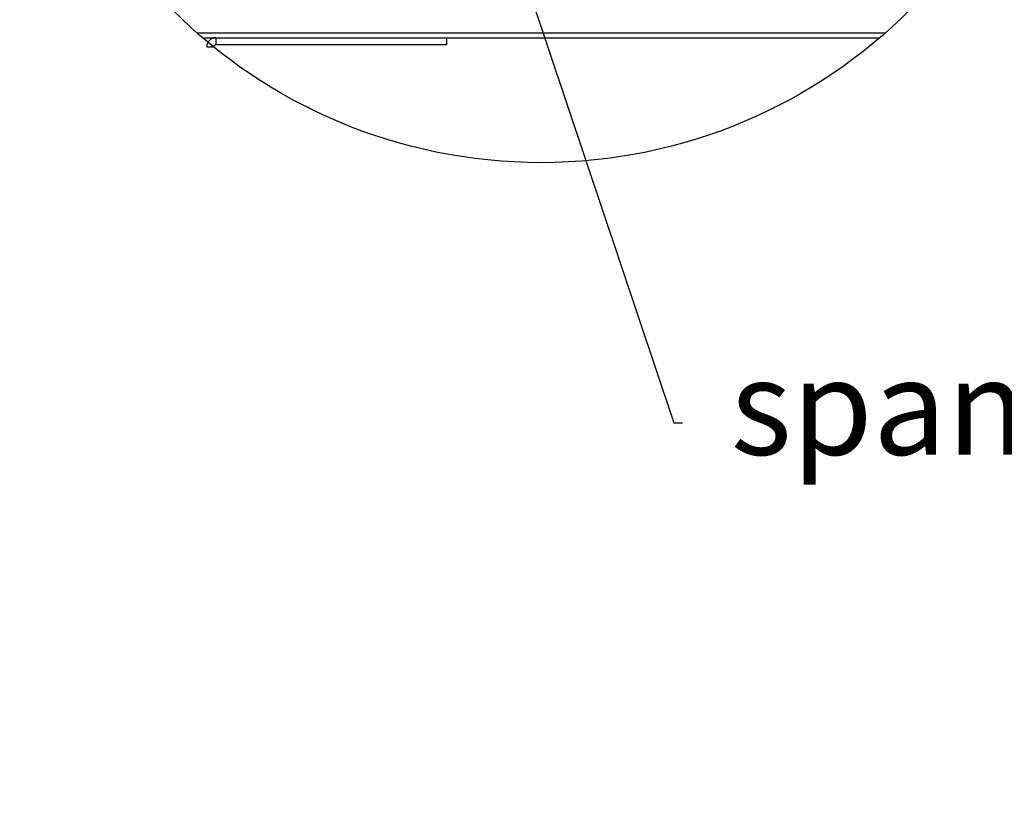
# Model space of a CAD drawing. Units: millimetres. Extents: x 0 to 3117, y -567 to 324.
# Drawn here: x 1531 to 1572, y 188 to 221 of the extents above; entities that cross this region are included whole.
import ezdxf
from ezdxf import colors
from ezdxf.entities.mleader import LeaderData, LeaderLine
from ezdxf.math import Vec2, Vec3

# ---------------------------------------------------------------- set-up
doc = ezdxf.new("R2010")
doc.units = ezdxf.units.MM
doc.header["$LTSCALE"] = 23.1
doc.layers.get('0').update_dxf_attribs({"linetype": 'CONTINUOUS'})
doc.styles.get("Standard").update_dxf_attribs({"font": 'gost.ttf'})

msp = doc.modelspace()

# ---------------------------------------------------------------- linework, layer by layer
at = {"color": 7, "linetype": 'Continuous', "lineweight": 25}
for p, q in [((1538.55523, 220.17728), (1567.26513, 220.17728)), ((1538.78621, 219.97728), (1567.03416, 219.97728)), ((1539.33625, 219.97728), (1539.33625, 219.67728)), ((1548.95625, 219.97728), (1548.95625, 219.67728)), ((1538.95625, 219.59728), (1539.25625, 219.59728)), ((1548.95625, 219.67728), (1539.33625, 219.67728)), ((1548.95625, 219.67728), (1548.23246, 219.67728))]:
    msp.add_line(p, q, dxfattribs=at)
msp.add_circle((1552.91018, 236.52181), 21.75335)
for radius in [0.38, 0.08]:
    msp.add_arc((1539.33625, 219.59728), radius, 90, 180, dxfattribs=at)

# ---------------------------------------------------------------- leaders
ml = msp.add_multileader_mtext('Standard')
ml.set_content('spanner head screw', color=256)
ml.set_leader_properties()
ml.build(insert=Vec2(0, 0))
ml.multileader.update_dxf_attribs({"text_right_attachment_type": 6, "dogleg_length": 0.36})
ctx = ml.context
ctx.base_point, ctx.plane_origin = Vec3(1558.80668, 203.92385), Vec3(1548.56564, 232.45979)
ctx.right_attachment = 6
notes = []
notes.append((ctx, [(0, (1, 1, 0), (1558.44668, 203.92385), (1, 0), 0.36, [(0, [(1549.90908, 229.34337)], 0, [])])]))
ctx.mtext.insert, ctx.mtext.flow_direction = Vec3(1560.80668, 206.59051), 5
for ctx, leaders in notes:
    for number, flags, end, landing, length, lines in leaders:
        leader = LeaderData()
        leader.index, (leader.has_last_leader_line, leader.has_dogleg_vector, leader.attachment_direction) = number, flags
        leader.last_leader_point, leader.dogleg_vector, leader.dogleg_length = Vec3(end), Vec3(landing), length
        for number, points, colour, breaks in lines:
            line = LeaderLine()
            line.index, line.vertices, line.color, line.breaks = number, Vec3.list(points), colors.encode_raw_color(colour), breaks
            leader.lines.append(line)
        ctx.leaders.append(leader)

doc.saveas('drawing.dxf')
